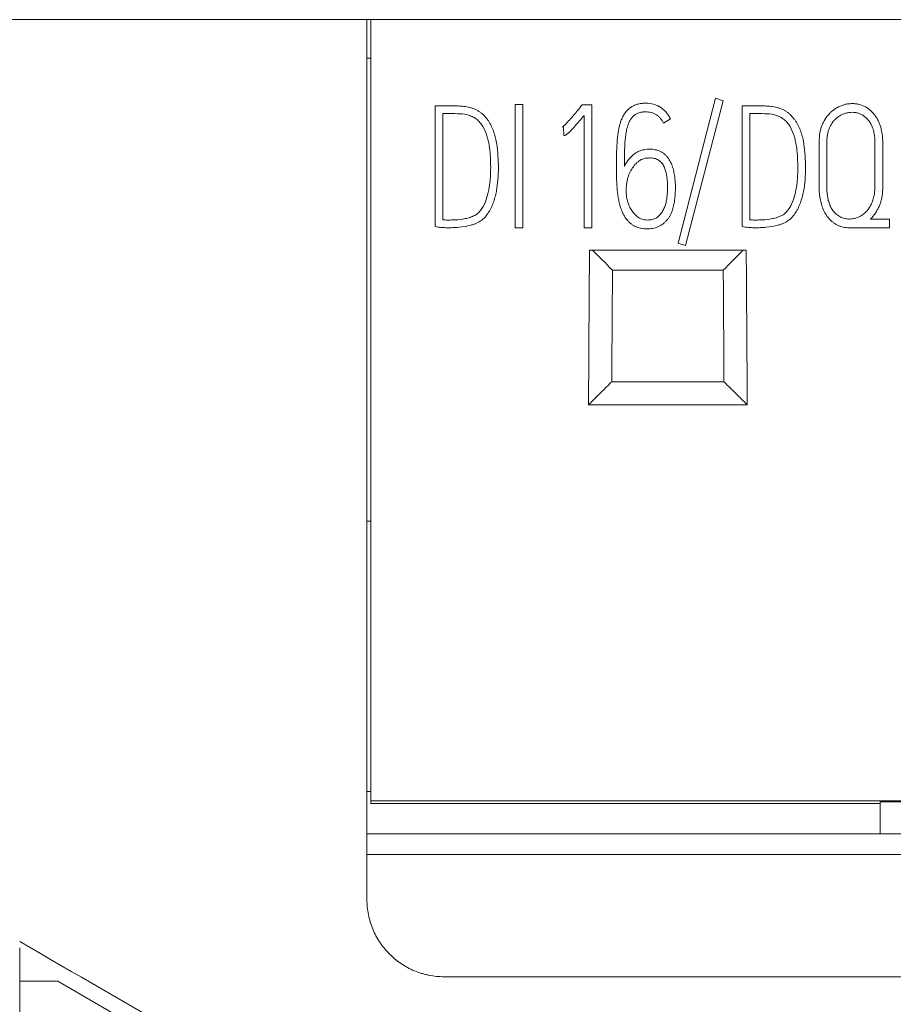
# Model space of a CAD drawing. Units: millimetres. Extents: x 0 to 841, y 0 to 594.
# Drawn here: x 426 to 437, y 324 to 336 of the extents above; entities that cross this region are included whole.
import ezdxf

# ---------------------------------------------------------------- set-up
doc = ezdxf.new("R2010")
doc.units = ezdxf.units.MM
doc.layers.add('1', color=7, linetype='Continuous')

msp = doc.modelspace()

# ---------------------------------------------------------------- linework, layer by layer
at = {"layer": '1', "color": 7, "linetype": 'Continuous', "lineweight": 13}
for p, q in [((425.774, 336.474), (425.574, 336.474)), ((430.274, 336.474), (425.774, 336.474)), ((430.324, 336.474), (430.274, 336.474)), ((430.324, 336.474), (430.324, 326.352)), ((446.024, 336.474), (430.324, 336.474)), ((430.324, 335.974), (430.274, 335.974)), ((434.305, 333.58), (434.791, 335.455)), ((434.889, 335.424), (434.403, 333.549)), ((434.791, 335.455), (434.889, 335.424)), ((431.156, 333.792), (431.156, 335.356)), ((431.156, 335.356), (431.414, 335.356)), ((432.196, 333.778), (432.196, 335.373)), ((432.196, 335.373), (432.296, 335.373)), ((432.296, 335.373), (432.296, 333.778)), ((433.047, 335.351), (433.061, 335.369)), ((433.061, 335.369), (433.187, 335.369)), ((433.187, 335.369), (433.187, 333.775)), ((435.136, 333.792), (435.136, 335.356)), ((435.136, 335.356), (435.394, 335.356)), ((431.256, 335.256), (431.256, 333.881)), ((431.414, 335.256), (431.256, 335.256)), ((433.087, 333.775), (433.087, 335.231)), ((434.207, 335.187), (434.115, 335.134)), ((435.236, 335.256), (435.236, 333.881)), ((435.394, 335.256), (435.236, 335.256)), ((432.819, 335.087), (432.807, 335.082)), ((432.825, 334.974), (432.819, 335.087)), ((433.904, 334.794), (433.94, 334.796)), ((436.798, 333.891), (437.046, 333.891)), ((437.046, 333.891), (437.046, 333.778)), ((432.296, 333.778), (432.196, 333.778)), ((433.187, 333.775), (433.087, 333.775)), ((433.197, 333.489), (435.151, 333.489)), ((434.403, 333.549), (434.305, 333.58)), ((434.891, 333.228), (433.456, 333.228)), ((433.446, 331.782), (434.901, 331.782)), ((435.203, 331.482), (433.145, 331.482)), ((430.274, 329.974), (430.324, 329.974)), ((430.274, 326.474), (430.324, 326.474)), ((430.324, 326.317), (430.324, 326.352)), ((446.024, 326.352), (430.324, 326.352)), ((436.924, 325.923), (436.924, 326.338)), ((436.924, 326.338), (439.424, 326.338)), ((436.924, 326.317), (430.324, 326.317)), ((446.074, 325.923), (430.274, 325.923)), ((446.074, 325.659), (430.274, 325.659)), ((425.774, 324.448), (425.774, 324.014)), ((445.082, 324.074), (431.265, 324.074)), ((445.082, 324.074), (431.265, 324.074)), ((431.274, 324.074), (445.074, 324.074)), ((436.924, 324.073), (436.924, 324.074)), ((425.774, 324.014), (425.774, 210.528)), ((426.267, 324.014), (425.774, 324.014)), ((426.267, 324.014), (425.774, 324.014)), ((426.267, 324.014), (430.133, 321.782))]:
    msp.add_line(p, q, dxfattribs=at)
for points, knots in [([(430.274, 336.474), (430.274, 335.389), (430.274, 331.784), (430.274, 327.983), (430.274, 325.267), (430.274, 325.073)], [0, 0, 0, 0, 0.28569, 0.949226, 1, 1, 1, 1]), ([(433.51, 334.401), (433.509, 334.468), (433.508, 334.534), (433.508, 334.633), (433.509, 334.682), (433.509, 334.732), (433.51, 334.765), (433.51, 334.781), (433.512, 334.831), (433.514, 334.864), (433.517, 334.913), (433.519, 334.93), (433.522, 334.963), (433.524, 334.979), (433.529, 335.012), (433.531, 335.028), (433.537, 335.061), (433.541, 335.077), (433.547, 335.101), (433.549, 335.109), (433.553, 335.125), (433.555, 335.133), (433.563, 335.156), (433.574, 335.187), (433.589, 335.217), (433.601, 335.238), (433.606, 335.246), (433.615, 335.26), (433.62, 335.266), (433.635, 335.286), (433.646, 335.299), (433.67, 335.321), (433.684, 335.332), (433.705, 335.345), (433.712, 335.35), (433.726, 335.358), (433.734, 335.361), (433.757, 335.371), (433.773, 335.377), (433.806, 335.385), (433.822, 335.387), (433.855, 335.391), (433.872, 335.391), (433.923, 335.391), (433.956, 335.387), (434.004, 335.374), (434.02, 335.368), (434.05, 335.354), (434.065, 335.346), (434.093, 335.328), (434.106, 335.318), (434.132, 335.296), (434.155, 335.272), (434.174, 335.245), (434.192, 335.217), (434.2, 335.202), (434.207, 335.187)], [0, 0, 0, 0, 0.125, 0.125, 0.1875, 0.21875, 0.21875, 0.25, 0.25, 0.3125, 0.3125, 0.34375, 0.34375, 0.375, 0.375, 0.40625, 0.40625, 0.4375, 0.4375, 0.453125, 0.453125, 0.46875, 0.46875, 0.5, 0.53125, 0.53125, 0.546875, 0.546875, 0.5625, 0.5625, 0.59375, 0.59375, 0.625, 0.625, 0.640625, 0.640625, 0.65625, 0.65625, 0.6875, 0.6875, 0.71875, 0.71875, 0.75, 0.75, 0.8125, 0.8125, 0.84375, 0.84375, 0.875, 0.875, 0.90625, 0.90625, 0.9375, 0.96875, 0.96875, 1, 1, 1, 1]), ([(431.414, 335.356), (431.44, 335.356), (431.466, 335.355), (431.518, 335.352), (431.544, 335.35), (431.582, 335.342), (431.595, 335.339), (431.62, 335.332), (431.633, 335.328), (431.67, 335.315), (431.693, 335.304), (431.727, 335.284), (431.738, 335.277), (431.759, 335.261), (431.769, 335.253), (431.798, 335.227), (431.815, 335.207), (431.839, 335.176), (431.846, 335.165), (431.86, 335.143), (431.867, 335.132), (431.885, 335.097), (431.896, 335.074), (431.91, 335.038), (431.915, 335.026), (431.923, 335.001), (431.927, 334.989), (431.938, 334.951), (431.944, 334.926), (431.959, 334.85), (431.965, 334.799), (431.973, 334.697), (431.976, 334.646), (431.978, 334.543), (431.977, 334.491), (431.971, 334.389), (431.966, 334.338), (431.954, 334.262), (431.949, 334.237), (431.937, 334.186), (431.93, 334.161), (431.915, 334.112), (431.906, 334.088), (431.891, 334.052), (431.886, 334.04), (431.874, 334.017), (431.868, 334.006), (431.848, 333.972), (431.834, 333.951), (431.801, 333.911), (431.783, 333.893), (431.741, 333.861), (431.718, 333.848), (431.683, 333.832), (431.671, 333.827), (431.646, 333.819), (431.634, 333.815), (431.571, 333.797), (431.52, 333.788), (431.442, 333.781), (431.416, 333.78), (431.364, 333.778), (431.338, 333.778), (431.286, 333.778), (431.259, 333.779), (431.208, 333.786), (431.182, 333.789), (431.156, 333.792)], [0, 0, 0, 0, 0.03125, 0.03125, 0.0625, 0.0625, 0.078125, 0.078125, 0.09375, 0.09375, 0.125, 0.125, 0.140625, 0.140625, 0.15625, 0.15625, 0.1875, 0.1875, 0.203125, 0.203125, 0.21875, 0.21875, 0.25, 0.25, 0.265625, 0.265625, 0.28125, 0.28125, 0.3125, 0.3125, 0.375, 0.375, 0.4375, 0.4375, 0.5, 0.5, 0.5625, 0.5625, 0.59375, 0.59375, 0.625, 0.625, 0.65625, 0.65625, 0.671875, 0.671875, 0.6875, 0.6875, 0.71875, 0.71875, 0.75, 0.75, 0.78125, 0.78125, 0.796875, 0.796875, 0.8125, 0.8125, 0.875, 0.875, 0.90625, 0.90625, 0.9375, 0.9375, 0.96875, 0.96875, 1, 1, 1, 1]), ([(432.807, 335.082), (432.81, 335.085), (432.813, 335.087), (432.819, 335.092), (432.827, 335.099), (432.836, 335.107), (432.852, 335.123), (432.862, 335.134), (432.893, 335.167), (432.912, 335.189), (432.951, 335.235), (432.971, 335.258), (433.009, 335.304), (433.028, 335.328), (433.047, 335.351)], [0, 0, 0, 0, 0.03125, 0.03125, 0.0625, 0.125, 0.125, 0.25, 0.25, 0.5, 0.5, 0.75, 0.75, 1, 1, 1, 1]), ([(434.115, 335.134), (434.105, 335.156), (434.093, 335.176), (434.074, 335.199), (434.07, 335.204), (434.062, 335.212), (434.049, 335.225), (434.035, 335.235), (434.019, 335.245), (434.014, 335.248), (434.004, 335.254), (433.998, 335.256), (433.982, 335.264), (433.971, 335.268), (433.947, 335.274), (433.936, 335.276), (433.912, 335.279), (433.9, 335.28), (433.876, 335.28), (433.864, 335.28), (433.846, 335.278), (433.84, 335.277), (433.828, 335.275), (433.822, 335.274), (433.805, 335.27), (433.793, 335.266), (433.777, 335.259), (433.771, 335.257), (433.761, 335.251), (433.756, 335.248), (433.741, 335.238), (433.732, 335.23), (433.715, 335.213), (433.707, 335.204), (433.686, 335.175), (433.675, 335.154), (433.656, 335.11), (433.65, 335.088), (433.638, 335.042), (433.633, 335.019), (433.626, 334.973), (433.623, 334.949), (433.62, 334.914), (433.619, 334.902), (433.617, 334.879), (433.617, 334.867), (433.614, 334.808), (433.612, 334.761), (433.61, 334.667), (433.61, 334.619), (433.61, 334.572)], [0, 0, 0, 0, 0.0625, 0.0625, 0.078125, 0.078125, 0.09375, 0.125, 0.125, 0.140625, 0.140625, 0.15625, 0.15625, 0.1875, 0.1875, 0.21875, 0.21875, 0.25, 0.25, 0.28125, 0.28125, 0.296875, 0.296875, 0.3125, 0.3125, 0.34375, 0.34375, 0.359375, 0.359375, 0.375, 0.375, 0.40625, 0.40625, 0.4375, 0.4375, 0.5, 0.5, 0.5625, 0.5625, 0.625, 0.625, 0.6875, 0.6875, 0.71875, 0.71875, 0.75, 0.75, 0.875, 0.875, 1, 1, 1, 1]), ([(435.394, 335.356), (435.42, 335.356), (435.446, 335.355), (435.498, 335.352), (435.524, 335.35), (435.562, 335.342), (435.575, 335.339), (435.6, 335.332), (435.613, 335.328), (435.65, 335.315), (435.674, 335.304), (435.707, 335.284), (435.718, 335.277), (435.739, 335.261), (435.749, 335.253), (435.778, 335.227), (435.796, 335.207), (435.819, 335.176), (435.827, 335.165), (435.841, 335.143), (435.847, 335.132), (435.866, 335.097), (435.876, 335.074), (435.891, 335.038), (435.895, 335.026), (435.904, 335.001), (435.908, 334.989), (435.918, 334.951), (435.925, 334.926), (435.94, 334.85), (435.945, 334.799), (435.954, 334.697), (435.956, 334.646), (435.958, 334.543), (435.958, 334.491), (435.952, 334.389), (435.947, 334.338), (435.934, 334.262), (435.929, 334.237), (435.918, 334.186), (435.911, 334.161), (435.895, 334.112), (435.887, 334.088), (435.871, 334.052), (435.866, 334.04), (435.855, 334.017), (435.848, 334.006), (435.829, 333.972), (435.814, 333.951), (435.781, 333.911), (435.763, 333.893), (435.721, 333.861), (435.699, 333.848), (435.663, 333.832), (435.651, 333.827), (435.627, 333.819), (435.614, 333.815), (435.551, 333.797), (435.5, 333.788), (435.423, 333.781), (435.397, 333.78), (435.344, 333.778), (435.318, 333.778), (435.266, 333.778), (435.24, 333.779), (435.188, 333.786), (435.162, 333.789), (435.136, 333.792)], [0, 0, 0, 0, 0.03125, 0.03125, 0.0625, 0.0625, 0.078125, 0.078125, 0.09375, 0.09375, 0.125, 0.125, 0.140625, 0.140625, 0.15625, 0.15625, 0.1875, 0.1875, 0.203125, 0.203125, 0.21875, 0.21875, 0.25, 0.25, 0.265625, 0.265625, 0.28125, 0.28125, 0.3125, 0.3125, 0.375, 0.375, 0.4375, 0.4375, 0.5, 0.5, 0.5625, 0.5625, 0.59375, 0.59375, 0.625, 0.625, 0.65625, 0.65625, 0.671875, 0.671875, 0.6875, 0.6875, 0.71875, 0.71875, 0.75, 0.75, 0.78125, 0.78125, 0.796875, 0.796875, 0.8125, 0.8125, 0.875, 0.875, 0.90625, 0.90625, 0.9375, 0.9375, 0.96875, 0.96875, 1, 1, 1, 1]), ([(436.135, 334.288), (436.135, 334.416), (436.135, 334.608), (436.135, 334.808), (436.135, 334.88), (436.135, 334.896), (436.135, 334.904), (436.136, 334.928), (436.137, 334.944), (436.141, 334.991), (436.146, 335.023), (436.157, 335.061), (436.159, 335.069), (436.164, 335.084), (436.167, 335.092), (436.175, 335.114), (436.182, 335.129), (436.203, 335.171), (436.219, 335.199), (436.248, 335.236), (436.259, 335.249), (436.282, 335.272), (436.293, 335.283), (436.33, 335.313), (436.357, 335.33), (436.401, 335.352), (436.415, 335.358), (436.446, 335.369), (436.461, 335.373), (436.492, 335.381), (436.508, 335.383), (436.541, 335.386), (436.557, 335.387), (436.589, 335.386), (436.605, 335.384), (436.629, 335.381), (436.637, 335.379), (436.653, 335.375), (436.661, 335.373), (436.699, 335.361), (436.728, 335.348), (436.762, 335.326), (436.769, 335.321), (436.782, 335.312), (436.801, 335.297), (436.818, 335.28), (436.84, 335.256), (436.85, 335.244), (436.869, 335.218), (436.887, 335.191), (436.901, 335.162), (436.914, 335.133), (436.92, 335.118), (436.936, 335.072), (436.943, 335.041), (436.951, 334.994), (436.953, 334.978), (436.956, 334.947), (436.957, 334.931), (436.958, 334.898), (436.958, 334.882), (436.958, 334.85), (436.958, 334.77), (436.958, 334.626), (436.958, 334.466), (436.958, 334.361), (436.958, 334.321), (436.958, 334.305), (436.958, 334.297), (436.958, 334.273), (436.957, 334.257), (436.953, 334.209), (436.949, 334.177), (436.938, 334.129), (436.933, 334.113), (436.923, 334.082), (436.917, 334.067), (436.903, 334.037), (436.896, 334.022), (436.88, 333.994), (436.872, 333.98), (436.844, 333.939), (436.823, 333.913), (436.798, 333.891)], [0, 0, 0, 0, 0.125, 0.1875, 0.195312, 0.195312, 0.203125, 0.203125, 0.21875, 0.21875, 0.25, 0.25, 0.257812, 0.257812, 0.265625, 0.265625, 0.28125, 0.28125, 0.3125, 0.3125, 0.328125, 0.328125, 0.34375, 0.34375, 0.375, 0.375, 0.390625, 0.390625, 0.40625, 0.40625, 0.421875, 0.421875, 0.4375, 0.4375, 0.453125, 0.453125, 0.460937, 0.460937, 0.46875, 0.46875, 0.5, 0.5, 0.507812, 0.507812, 0.515625, 0.53125, 0.53125, 0.546875, 0.546875, 0.5625, 0.578125, 0.578125, 0.59375, 0.59375, 0.625, 0.625, 0.640625, 0.640625, 0.65625, 0.65625, 0.671875, 0.671875, 0.6875, 0.75, 0.8125, 0.84375, 0.851562, 0.851562, 0.859375, 0.859375, 0.875, 0.875, 0.90625, 0.90625, 0.921875, 0.921875, 0.9375, 0.9375, 0.953125, 0.953125, 0.96875, 0.96875, 1, 1, 1, 1]), ([(436.775, 335.168), (436.757, 335.192), (436.735, 335.212), (436.704, 335.233), (436.698, 335.237), (436.685, 335.244), (436.678, 335.247), (436.658, 335.256), (436.644, 335.261), (436.622, 335.267), (436.615, 335.268), (436.6, 335.271), (436.593, 335.272), (436.57, 335.274), (436.556, 335.274), (436.533, 335.272), (436.526, 335.271), (436.511, 335.269), (436.489, 335.265), (436.467, 335.259), (436.446, 335.251), (436.439, 335.248), (436.426, 335.242), (436.406, 335.232), (436.381, 335.216), (436.364, 335.202), (436.352, 335.192), (436.347, 335.187), (436.331, 335.171), (436.321, 335.16), (436.304, 335.137), (436.296, 335.124), (436.281, 335.098), (436.274, 335.085), (436.263, 335.058), (436.257, 335.044), (436.249, 335.016), (436.246, 335.001), (436.238, 334.958), (436.235, 334.928), (436.235, 334.892), (436.235, 334.885), (436.235, 334.87), (436.235, 334.848), (436.235, 334.768), (436.235, 334.579), (436.235, 334.404), (436.235, 334.288)], [0, 0, 0, 0, 0.0625, 0.0625, 0.078125, 0.078125, 0.09375, 0.09375, 0.125, 0.125, 0.140625, 0.140625, 0.15625, 0.15625, 0.1875, 0.1875, 0.203125, 0.203125, 0.21875, 0.25, 0.25, 0.265625, 0.265625, 0.28125, 0.3125, 0.328125, 0.328125, 0.34375, 0.34375, 0.375, 0.375, 0.40625, 0.40625, 0.4375, 0.4375, 0.46875, 0.46875, 0.5, 0.5, 0.5625, 0.5625, 0.578125, 0.578125, 0.59375, 0.625, 0.75, 1, 1, 1, 1]), ([(431.256, 333.881), (431.278, 333.878), (431.299, 333.878), (431.343, 333.878), (431.364, 333.878), (431.429, 333.88), (431.472, 333.883), (431.526, 333.892), (431.537, 333.894), (431.558, 333.898), (431.569, 333.901), (431.601, 333.909), (431.621, 333.915), (431.652, 333.928), (431.662, 333.932), (431.681, 333.943), (431.69, 333.949), (431.707, 333.962), (431.716, 333.969), (431.731, 333.984), (431.738, 333.992), (431.772, 334.035), (431.792, 334.073), (431.825, 334.154), (431.836, 334.195), (431.855, 334.278), (431.862, 334.321), (431.87, 334.385), (431.872, 334.406), (431.875, 334.449), (431.876, 334.471), (431.879, 334.578), (431.876, 334.663), (431.865, 334.792), (431.86, 334.835), (431.848, 334.898), (431.843, 334.919), (431.831, 334.96), (431.825, 334.981), (431.802, 335.041), (431.783, 335.08), (431.753, 335.124), (431.746, 335.133), (431.732, 335.149), (431.717, 335.165), (431.701, 335.179), (431.684, 335.192), (431.675, 335.199), (431.647, 335.215), (431.627, 335.224), (431.586, 335.239), (431.565, 335.244), (431.5, 335.255), (431.457, 335.256), (431.414, 335.256)], [0, 0, 0, 0, 0.03125, 0.03125, 0.0625, 0.0625, 0.125, 0.125, 0.140625, 0.140625, 0.15625, 0.15625, 0.1875, 0.1875, 0.203125, 0.203125, 0.21875, 0.21875, 0.234375, 0.234375, 0.25, 0.25, 0.3125, 0.3125, 0.375, 0.375, 0.4375, 0.4375, 0.46875, 0.46875, 0.5, 0.5, 0.625, 0.625, 0.6875, 0.6875, 0.71875, 0.71875, 0.75, 0.75, 0.8125, 0.8125, 0.828125, 0.828125, 0.84375, 0.859375, 0.859375, 0.875, 0.875, 0.90625, 0.90625, 0.9375, 0.9375, 1, 1, 1, 1]), ([(433.087, 335.231), (433.068, 335.209), (433.049, 335.186), (433.012, 335.142), (432.992, 335.12), (432.954, 335.076), (432.934, 335.055), (432.903, 335.023), (432.893, 335.013), (432.876, 334.998), (432.871, 334.994), (432.862, 334.987), (432.859, 334.985), (432.853, 334.981), (432.85, 334.979), (432.846, 334.978)], [0, 0, 0, 0, 0.25, 0.25, 0.5, 0.5, 0.75, 0.75, 0.875, 0.875, 0.9375, 0.9375, 0.96875, 0.96875, 1, 1, 1, 1]), ([(435.236, 333.881), (435.258, 333.878), (435.28, 333.878), (435.323, 333.878), (435.345, 333.878), (435.41, 333.88), (435.453, 333.883), (435.507, 333.892), (435.517, 333.894), (435.539, 333.898), (435.549, 333.901), (435.581, 333.909), (435.602, 333.915), (435.632, 333.928), (435.642, 333.932), (435.662, 333.943), (435.671, 333.949), (435.688, 333.962), (435.696, 333.969), (435.711, 333.984), (435.719, 333.992), (435.753, 334.035), (435.773, 334.073), (435.805, 334.154), (435.817, 334.195), (435.836, 334.278), (435.843, 334.321), (435.85, 334.385), (435.852, 334.406), (435.855, 334.449), (435.856, 334.471), (435.859, 334.578), (435.856, 334.663), (435.846, 334.792), (435.841, 334.835), (435.828, 334.898), (435.823, 334.919), (435.812, 334.96), (435.805, 334.981), (435.783, 335.041), (435.764, 335.08), (435.733, 335.124), (435.727, 335.133), (435.713, 335.149), (435.698, 335.165), (435.682, 335.179), (435.664, 335.192), (435.655, 335.199), (435.627, 335.215), (435.608, 335.224), (435.567, 335.239), (435.545, 335.244), (435.481, 335.255), (435.438, 335.256), (435.394, 335.256)], [0, 0, 0, 0, 0.03125, 0.03125, 0.0625, 0.0625, 0.125, 0.125, 0.140625, 0.140625, 0.15625, 0.15625, 0.1875, 0.1875, 0.203125, 0.203125, 0.21875, 0.21875, 0.234375, 0.234375, 0.25, 0.25, 0.3125, 0.3125, 0.375, 0.375, 0.4375, 0.4375, 0.46875, 0.46875, 0.5, 0.5, 0.625, 0.625, 0.6875, 0.6875, 0.71875, 0.71875, 0.75, 0.75, 0.8125, 0.8125, 0.828125, 0.828125, 0.84375, 0.859375, 0.859375, 0.875, 0.875, 0.90625, 0.90625, 0.9375, 0.9375, 1, 1, 1, 1]), ([(436.235, 334.288), (436.235, 334.246), (436.238, 334.204), (436.248, 334.152), (436.25, 334.142), (436.256, 334.121), (436.259, 334.111), (436.269, 334.081), (436.277, 334.061), (436.292, 334.033), (436.298, 334.024), (436.309, 334.007), (436.316, 333.998), (436.336, 333.973), (436.35, 333.958), (436.375, 333.938), (436.384, 333.932), (436.402, 333.921), (436.421, 333.911), (436.441, 333.904), (436.462, 333.898), (436.472, 333.896), (436.494, 333.892), (436.504, 333.891), (436.526, 333.891), (436.536, 333.891), (436.569, 333.893), (436.589, 333.897), (436.62, 333.907), (436.63, 333.91), (436.65, 333.919), (436.669, 333.928), (436.687, 333.94), (436.704, 333.952), (436.713, 333.958), (436.729, 333.972), (436.737, 333.98), (436.751, 333.995), (436.758, 334.003), (436.778, 334.028), (436.79, 334.046), (436.81, 334.083), (436.819, 334.102), (436.83, 334.132), (436.833, 334.142), (436.839, 334.162), (436.842, 334.173), (436.849, 334.204), (436.852, 334.225), (436.854, 334.256), (436.855, 334.266), (436.856, 334.287), (436.856, 334.298), (436.856, 334.35), (436.856, 334.475), (436.856, 334.642), (436.856, 334.788), (436.856, 334.85), (436.856, 334.881), (436.856, 334.892), (436.856, 334.913), (436.855, 334.923), (436.854, 334.954), (436.851, 334.975), (436.844, 335.016), (436.839, 335.037), (436.826, 335.076), (436.818, 335.096), (436.804, 335.124), (436.799, 335.133), (436.788, 335.151), (436.782, 335.16), (436.775, 335.168)], [0, 0, 0, 0, 0.0625, 0.0625, 0.078125, 0.078125, 0.09375, 0.09375, 0.125, 0.125, 0.140625, 0.140625, 0.15625, 0.15625, 0.1875, 0.1875, 0.203125, 0.203125, 0.21875, 0.234375, 0.234375, 0.25, 0.25, 0.265625, 0.265625, 0.28125, 0.28125, 0.3125, 0.3125, 0.328125, 0.328125, 0.34375, 0.359375, 0.359375, 0.375, 0.375, 0.390625, 0.390625, 0.40625, 0.40625, 0.4375, 0.4375, 0.46875, 0.46875, 0.484375, 0.484375, 0.5, 0.5, 0.53125, 0.53125, 0.546875, 0.546875, 0.5625, 0.5625, 0.625, 0.75, 0.8125, 0.84375, 0.84375, 0.859375, 0.859375, 0.875, 0.875, 0.90625, 0.90625, 0.9375, 0.9375, 0.96875, 0.96875, 0.984375, 0.984375, 1, 1, 1, 1]), ([(432.846, 334.978), (432.843, 334.977), (432.839, 334.976), (432.832, 334.974), (432.829, 334.974), (432.825, 334.974)], [0, 0, 0, 0, 0.5, 0.5, 1, 1, 1, 1]), ([(433.94, 334.796), (433.964, 334.796), (433.987, 334.794), (434.022, 334.787), (434.033, 334.784), (434.056, 334.777), (434.078, 334.768), (434.098, 334.756), (434.118, 334.742), (434.127, 334.735), (434.145, 334.719), (434.153, 334.711), (434.168, 334.693), (434.176, 334.684), (434.196, 334.654), (434.207, 334.634), (434.221, 334.602), (434.226, 334.591), (434.234, 334.569), (434.237, 334.558), (434.247, 334.524), (434.252, 334.501), (434.261, 334.455), (434.264, 334.432), (434.268, 334.386), (434.27, 334.363), (434.271, 334.316), (434.271, 334.292), (434.27, 334.222), (434.267, 334.176), (434.257, 334.107), (434.253, 334.084), (434.243, 334.038), (434.236, 334.015), (434.22, 333.971), (434.21, 333.95), (434.193, 333.919), (434.187, 333.909), (434.173, 333.89), (434.166, 333.881), (434.15, 333.863), (434.142, 333.855), (434.125, 333.839), (434.116, 333.831), (434.087, 333.81), (434.066, 333.799), (434.034, 333.785), (434.023, 333.781), (434, 333.775), (433.988, 333.772), (433.953, 333.766), (433.93, 333.764), (433.894, 333.764), (433.882, 333.765), (433.859, 333.766), (433.847, 333.768), (433.812, 333.773), (433.79, 333.779), (433.762, 333.79), (433.756, 333.793), (433.746, 333.798), (433.74, 333.801), (433.725, 333.809), (433.705, 333.822), (433.687, 333.836), (433.669, 333.852), (433.661, 333.861), (433.637, 333.887), (433.623, 333.906), (433.605, 333.936), (433.599, 333.946), (433.589, 333.967), (433.584, 333.978), (433.575, 334), (433.571, 334.011), (433.563, 334.033), (433.56, 334.044), (433.55, 334.077), (433.544, 334.1), (433.535, 334.146), (433.53, 334.169), (433.524, 334.215), (433.521, 334.238), (433.514, 334.308), (433.511, 334.355), (433.51, 334.401)], [0, 0, 0, 0, 0.03125, 0.03125, 0.046875, 0.046875, 0.0625, 0.078125, 0.078125, 0.09375, 0.09375, 0.109375, 0.109375, 0.125, 0.125, 0.15625, 0.15625, 0.171875, 0.171875, 0.1875, 0.1875, 0.21875, 0.21875, 0.25, 0.25, 0.28125, 0.28125, 0.3125, 0.3125, 0.375, 0.375, 0.40625, 0.40625, 0.4375, 0.4375, 0.46875, 0.46875, 0.484375, 0.484375, 0.5, 0.5, 0.515625, 0.515625, 0.53125, 0.53125, 0.5625, 0.5625, 0.578125, 0.578125, 0.59375, 0.59375, 0.625, 0.625, 0.640625, 0.640625, 0.65625, 0.65625, 0.6875, 0.6875, 0.695313, 0.695313, 0.703125, 0.703125, 0.71875, 0.734375, 0.734375, 0.75, 0.75, 0.78125, 0.78125, 0.796875, 0.796875, 0.8125, 0.8125, 0.828125, 0.828125, 0.84375, 0.84375, 0.875, 0.875, 0.90625, 0.90625, 0.9375, 0.9375, 1, 1, 1, 1]), ([(433.662, 334.657), (433.677, 334.676), (433.692, 334.694), (433.719, 334.718), (433.728, 334.726), (433.747, 334.74), (433.767, 334.753), (433.788, 334.764), (433.81, 334.774), (433.822, 334.778), (433.856, 334.788), (433.88, 334.792), (433.904, 334.794)], [0, 0, 0, 0, 0.25, 0.25, 0.375, 0.375, 0.5, 0.625, 0.625, 0.75, 0.75, 1, 1, 1, 1]), ([(433.61, 334.572), (433.617, 334.587), (433.624, 334.602), (433.642, 334.63), (433.651, 334.644), (433.662, 334.657)], [0, 0, 0, 0, 0.5, 0.5, 1, 1, 1, 1]), ([(433.944, 334.683), (433.937, 334.683), (433.93, 334.682), (433.917, 334.681), (433.911, 334.681), (433.891, 334.679), (433.879, 334.677), (433.86, 334.672), (433.854, 334.67), (433.841, 334.665), (433.835, 334.663), (433.817, 334.654), (433.806, 334.647), (433.785, 334.632), (433.775, 334.624), (433.756, 334.605), (433.747, 334.595), (433.723, 334.564), (433.708, 334.543), (433.695, 334.52)], [0, 0, 0, 0, 0.0625, 0.0625, 0.125, 0.125, 0.25, 0.25, 0.3125, 0.3125, 0.375, 0.375, 0.5, 0.5, 0.625, 0.625, 0.75, 0.75, 1, 1, 1, 1]), ([(434.048, 333.923), (434.062, 333.936), (434.082, 333.957), (434.098, 333.98), (434.108, 333.997), (434.113, 334.005), (434.121, 334.022), (434.125, 334.031), (434.132, 334.048), (434.135, 334.057), (434.144, 334.084), (434.149, 334.102), (434.155, 334.13), (434.157, 334.14), (434.16, 334.158), (434.161, 334.168), (434.164, 334.196), (434.166, 334.215), (434.168, 334.252), (434.169, 334.271), (434.17, 334.309), (434.169, 334.327), (434.168, 334.365), (434.166, 334.384), (434.163, 334.422), (434.16, 334.441), (434.154, 334.478), (434.15, 334.496), (434.139, 334.533), (434.133, 334.551), (434.121, 334.576), (434.116, 334.585), (434.107, 334.601), (434.101, 334.609), (434.089, 334.624), (434.083, 334.631), (434.069, 334.644), (434.061, 334.65), (434.045, 334.66), (434.037, 334.664), (434.019, 334.672), (434.01, 334.675), (433.982, 334.681), (433.963, 334.683), (433.944, 334.683)], [0, 0, 0, 0, 0.0625, 0.09375, 0.09375, 0.125, 0.125, 0.15625, 0.15625, 0.1875, 0.1875, 0.25, 0.25, 0.28125, 0.28125, 0.3125, 0.3125, 0.375, 0.375, 0.4375, 0.4375, 0.5, 0.5, 0.5625, 0.5625, 0.625, 0.625, 0.6875, 0.6875, 0.75, 0.75, 0.78125, 0.78125, 0.8125, 0.8125, 0.84375, 0.84375, 0.875, 0.875, 0.90625, 0.90625, 0.9375, 0.9375, 1, 1, 1, 1]), ([(433.662, 334.448), (433.657, 334.433), (433.653, 334.418), (433.646, 334.388), (433.643, 334.372), (433.641, 334.357)], [0, 0, 0, 0, 0.5, 0.5, 1, 1, 1, 1]), ([(433.641, 334.357), (433.638, 334.336), (433.636, 334.316), (433.635, 334.285), (433.635, 334.275), (433.634, 334.255), (433.634, 334.245), (433.634, 334.214), (433.636, 334.194), (433.643, 334.153), (433.648, 334.133), (433.66, 334.093), (433.671, 334.064), (433.685, 334.036), (433.695, 334.018), (433.701, 334.009), (433.718, 333.983), (433.731, 333.967), (433.753, 333.945), (433.761, 333.938), (433.777, 333.924), (433.785, 333.918), (433.794, 333.912)], [0, 0, 0, 0, 0.125, 0.125, 0.1875, 0.1875, 0.25, 0.25, 0.375, 0.375, 0.5, 0.5, 0.625, 0.6875, 0.6875, 0.75, 0.75, 0.875, 0.875, 0.9375, 0.9375, 1, 1, 1, 1]), ([(437.046, 333.778), (436.942, 333.778), (436.787, 333.778), (436.619, 333.778), (436.554, 333.778), (436.535, 333.778), (436.528, 333.778), (436.516, 333.778), (436.496, 333.778), (436.477, 333.78), (436.451, 333.785), (436.439, 333.787), (436.413, 333.795), (436.401, 333.799), (436.377, 333.809), (436.366, 333.815), (436.343, 333.827), (436.332, 333.834), (436.311, 333.85), (436.291, 333.866), (436.273, 333.884), (436.256, 333.903), (436.247, 333.914), (436.224, 333.945), (436.211, 333.967), (436.188, 334.013), (436.179, 334.037), (436.162, 334.086), (436.155, 334.111), (436.14, 334.186), (436.135, 334.236), (436.135, 334.288)], [0, 0, 0, 0, 0.25, 0.375, 0.40625, 0.40625, 0.421875, 0.421875, 0.4375, 0.46875, 0.46875, 0.5, 0.5, 0.53125, 0.53125, 0.5625, 0.5625, 0.59375, 0.59375, 0.625, 0.65625, 0.65625, 0.6875, 0.6875, 0.75, 0.75, 0.8125, 0.8125, 0.875, 0.875, 1, 1, 1, 1]), ([(433.794, 333.912), (433.803, 333.905), (433.813, 333.9), (433.833, 333.891), (433.844, 333.887), (433.866, 333.881), (433.877, 333.879), (433.9, 333.878), (433.911, 333.878), (433.945, 333.879), (433.968, 333.883), (434.011, 333.897), (434.03, 333.908), (434.048, 333.923)], [0, 0, 0, 0, 0.125, 0.125, 0.25, 0.25, 0.375, 0.375, 0.5, 0.5, 0.75, 0.75, 1, 1, 1, 1]), ([(430.274, 325.073), (430.274, 325.008), (430.28, 324.943), (430.299, 324.847), (430.307, 324.816), (430.326, 324.753), (430.337, 324.722), (430.374, 324.632), (430.405, 324.574), (430.45, 324.506), (430.459, 324.493), (430.479, 324.467), (430.489, 324.454), (430.52, 324.415), (430.542, 324.391), (430.611, 324.322), (430.661, 324.28), (430.73, 324.234), (430.744, 324.226), (430.772, 324.208), (430.786, 324.2), (430.829, 324.177), (430.888, 324.149), (430.95, 324.127), (430.997, 324.112), (431.013, 324.108), (431.045, 324.1), (431.061, 324.096), (431.142, 324.08), (431.207, 324.074), (431.274, 324.074)], [0, 0, 0, 0, 0.125, 0.125, 0.1875, 0.1875, 0.25, 0.25, 0.375, 0.375, 0.40625, 0.40625, 0.4375, 0.4375, 0.5, 0.5, 0.625, 0.625, 0.65625, 0.65625, 0.6875, 0.6875, 0.75, 0.8125, 0.8125, 0.84375, 0.84375, 0.875, 0.875, 1, 1, 1, 1])]:
    msp.add_open_spline(points, degree=3, knots=knots, dxfattribs=at)
for points, degree in [([(433.695, 334.52), (433.681, 334.497), (433.671, 334.473), (433.662, 334.448)], 3), ([(433.158, 333.489), (433.154, 332.82), (433.149, 332.151), (433.145, 331.483)], 3), ([(433.158, 333.489), (433.197, 333.489)], 1), ([(433.456, 333.228), (433.37, 333.315), (433.283, 333.402), (433.197, 333.489)], 3), ([(435.151, 333.489), (435.064, 333.402), (434.978, 333.315), (434.891, 333.228)], 3), ([(435.151, 333.489), (435.189, 333.489)], 1), ([(435.203, 331.482), (435.198, 332.151), (435.194, 332.82), (435.189, 333.489)], 3), ([(433.456, 333.228), (433.453, 332.746), (433.45, 332.264), (433.446, 331.782)], 3), ([(434.901, 331.782), (434.898, 332.264), (434.895, 332.746), (434.891, 333.228)], 3), ([(433.446, 331.782), (433.145, 331.483)], 1), ([(435.203, 331.483), (434.901, 331.782)], 1), ([(430.052, 322.059), (428.626, 322.883), (427.2, 323.706), (425.774, 324.529)], 3)]:
    msp.add_open_spline(points, degree=degree, dxfattribs=at)

doc.saveas('drawing.dxf')
